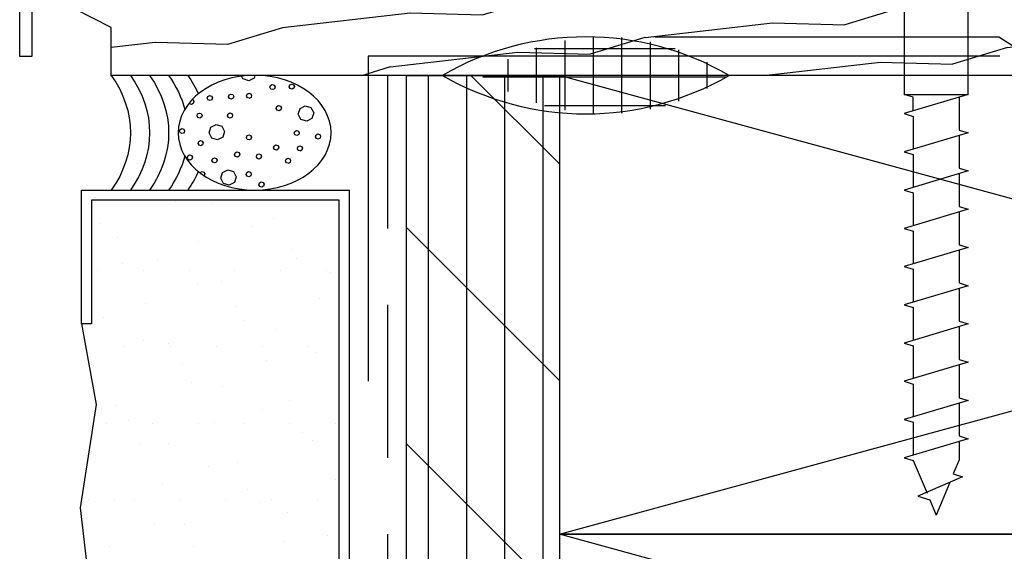
# Model space of a CAD drawing. Units: inches. Extents: x 5 to 16.8, y 2.1 to 34.2.
# Drawn here: x 8 to 11.2, y 7.4 to 9.2 of the extents above; entities that cross this region are included whole.
import ezdxf

# ---------------------------------------------------------------- set-up
doc = ezdxf.new("R2010")
doc.units = ezdxf.units.IN
doc.header["$MEASUREMENT"] = 0
doc.linetypes.add('DASHED', pattern=[0.75, 0.5, -0.25])
doc.layers.add('ZP-ANNO-NPLT', color=7, linetype='Continuous', plot=False)
for name, color, linetype in [('ZP-DETL-FSNR', 50, 'Continuous'), ('ZP-DETL-SEAL', 4, 'Continuous'), ('ZP-DETL-SLHA', 235, 'Continuous'), ('ZP-DETL-TAPE', 3, 'Continuous'), ('ZP-DETL-WALL', 155, 'Continuous'), ('ZP-DETL-WEBR', 240, 'DASHED'), ('ZP-SECT-ALUM', 63, 'Continuous'), ('ZP-SECT-WDHA', 11, 'Continuous'), ('ZP-SECT-WOOD', 104, 'Continuous')]:
    doc.layers.add(name, color=color, linetype=linetype)

# ---------------------------------------------------------------- blocks, each defined once
blk = doc.blocks.new('7366')
at = {"layer": 'ZP-SECT-WDHA'}
h = blk.add_hatch(dxfattribs=at)
h.set_pattern_fill('WOOD1', color=256, scale=0.375, angle=160, pattern_type=2)
h.set_pattern_definition([(16.87, (2.57445, -1.05299), (-1.3136693, -0.3199969), [0.1875, -1.6875]), (6.565, (2.4015, -0.87032), (0.480642, 0.224128), [0.419263, -0.419263]), (358.435, (2.46562, -0.69413), (0.833027, 0.095869), [0.23717, -0.948683])])
h.paths.add_polyline_path([(3.8816, -0.6286), (3.8276, -1), (0.2846, -1), (0.2846, -0.844), (0.1646, -0.782), (0.1646, -0.5283), (4.4731, -0.01), (4.8596, -0.01), (4.8596, -0.251), (5.0156, -0.2564), (5.0156, -1), (4.0156, -1), (3.9616, -0.6286)])
at = {"layer": 'ZP-SECT-WOOD'}
blk.add_lwpolyline([(3.8816, -0.6286), (3.8276, -1), (0.2846, -1), (0.2846, -0.844), (0.1646, -0.782), (0.1646, -0.5283), (4.4731, -0.01), (4.8596, -0.01), (4.8596, -0.251), (5.0156, -0.2564), (5.0156, -1), (4.0156, -1), (3.9616, -0.6286)], close=True, dxfattribs=at)
blk = doc.blocks.new('2.25')
at = {"layer": 'ZP-ANNO-NPLT'}
blk.add_point((0, 0), dxfattribs=at)
at = {"layer": 'ZP-DETL-FSNR'}
for p, q in [((-0.105, -0.115), (0.105, -0.115)), ((0.105, -0.875), (-0.105, -0.9375)), ((-0.075, -0.8839), (-0.105, -0.875)), ((-0.075, -0.9286), (-0.075, -0.8839)), ((0.075, -0.8839), (0.075, -0.9911)), ((-0.105, -0.9375), (-0.075, -0.9464)), ((-0.075, -0.9464), (-0.075, -1.0536)), ((0.075, -0.9911), (0.105, -1)), ((0.105, -1), (-0.105, -1.0625)), ((0.075, -1.0089), (0.075, -1.1161)), ((-0.105, -1.0625), (-0.075, -1.0714)), ((-0.075, -1.0714), (-0.075, -1.1786)), ((0.105, -1.125), (-0.105, -1.1875)), ((0.075, -1.1161), (0.105, -1.125)), ((0.075, -1.1339), (0.075, -1.2411)), ((-0.105, -1.1875), (-0.075, -1.1964)), ((-0.075, -1.1964), (-0.075, -1.3036)), ((0.105, -1.25), (-0.105, -1.3125)), ((0.075, -1.2411), (0.105, -1.25)), ((0.075, -1.2589), (0.075, -1.3661)), ((-0.105, -1.3125), (-0.075, -1.3214)), ((-0.075, -1.3214), (-0.075, -1.4286)), ((0.105, -1.375), (-0.105, -1.4375)), ((0.075, -1.3661), (0.105, -1.375)), ((0.075, -1.3839), (0.075, -1.4911)), ((-0.105, -1.4375), (-0.075, -1.4464)), ((-0.075, -1.4464), (-0.075, -1.5536)), ((0.105, -1.5), (-0.105, -1.5625)), ((0.075, -1.4911), (0.105, -1.5)), ((0.075, -1.5089), (0.075, -1.6161)), ((-0.105, -1.5625), (-0.075, -1.5714)), ((-0.075, -1.5714), (-0.075, -1.6786)), ((0.105, -1.625), (-0.105, -1.6875)), ((0.075, -1.6161), (0.105, -1.625)), ((0.075, -1.6339), (0.075, -1.7411)), ((-0.105, -1.6875), (-0.075, -1.6964)), ((-0.075, -1.6964), (-0.075, -1.8036)), ((0.105, -1.75), (-0.105, -1.8125)), ((0.075, -1.7411), (0.105, -1.75)), ((0.075, -1.7589), (0.075, -1.8661)), ((-0.105, -1.8125), (-0.075, -1.8214)), ((-0.075, -1.8214), (-0.075, -1.9286)), ((0.075, -1.8661), (0.105, -1.875)), ((0.105, -1.875), (-0.105, -1.9375)), ((0.075, -1.8839), (0.075, -1.9911)), ((-0.105, -1.9375), (-0.075, -1.9464)), ((-0.075, -1.9464), (-0.075, -2.0536)), ((0.075, -1.9911), (0.105, -2)), ((0.105, -2), (-0.105, -2.0625)), ((0.075, -2.0089), (0.075, -2.0689)), ((-0.105, -2.0625), (-0.075, -2.0714)), ((-0.075, -2.0714), (-0.0296, -2.1786)), ((0.075, -2.0689), (0.0558, -2.1153)), ((0.0855, -2.125), (-0.0596, -2.1875)), ((0.0558, -2.1153), (0.0855, -2.125)), ((0.0445, -2.1427), (0, -2.25)), ((-0.0596, -2.1875), (-0.0206, -2.2003)), ((-0.0206, -2.2003), (0, -2.25))]:
    blk.add_line(p, q, dxfattribs=at)
blk.add_lwpolyline([(-0.205, 0), (-0.105, -0.115), (-0.105, -0.875), (0.105, -0.875), (0.105, -0.115), (0.205, 0)], close=True, dxfattribs=at)
blk = doc.blocks.new('WIS- Bold Backer Rod Sealant 1x 1.375')
at = {"layer": 'ZP-DETL-SLHA'}
h = blk.add_hatch(dxfattribs=at)
h.set_pattern_fill('WET FOAM BUBBLES', color=256, angle=22.5, pattern_type=2)
h.set_pattern_definition([(112.5, (37.5902, 18.5315), (-0.92388, -0.382683), [0.039031, -0.960969]), (157.5, (37.5753, 18.5675), (-0.92388, -0.382683), [0.038692, -1.375522]), (202.5, (37.5395, 18.5823), (0.382683, -0.92388), [0.039031, -0.960969]), (247.5, (37.5035, 18.5674), (0.382683, -0.92388), [0.038692, -1.375522]), (292.5, (37.4887, 18.5316), (0.92388, 0.382683), [0.039031, -0.960969]), (337.5, (37.5036, 18.4956), (0.92388, 0.382683), [0.038692, -1.375522]), (22.5, (37.5393, 18.4808), (-0.382683, 0.92388), [0.039031, -0.960969]), (67.5, (37.5754, 18.4957), (-0.382683, 0.92388), [0.038692, -1.375522]), (112.5, (37.2373, 18.2337), (-0.92388, -0.382683), [0.039031, -0.960969]), (157.5, (37.22235, 18.2698), (-0.92388, -0.382683), [0.038692, -1.375522]), (202.5, (37.1866, 18.2846), (0.382683, -0.92388), [0.039031, -0.960969]), (247.5, (37.15054, 18.26966), (0.382683, -0.92388), [0.038692, -1.375522]), (292.5, (37.1357, 18.2339), (0.92388, 0.382683), [0.039031, -0.960969]), (337.5, (37.1507, 18.19785), (0.92388, 0.382683), [0.038692, -1.375522]), (22.5, (37.1864, 18.183), (-0.382683, 0.92388), [0.039031, -0.960969]), (67.5, (37.2225, 18.198), (-0.382683, 0.92388), [0.038692, -1.375522]), (112.5, (36.9988, 18.6004), (-0.92388, -0.382683), [0.039031, -0.960969]), (292.5, (36.8973, 18.6006), (0.92388, 0.382683), [0.039031, -0.960969]), (337.5, (36.9122, 18.5645), (0.92388, 0.382683), [0.038692, -1.375522]), (22.5, (36.948, 18.5497), (-0.382683, 0.92388), [0.039031, -0.960969]), (67.5, (36.984, 18.56464), (-0.382683, 0.92388), [0.038692, -1.375522]), (112.5, (36.8624, 18.4822), (-0.92388, -0.382683), [0.01301, -0.98699]), (157.5, (36.85744, 18.4942), (-0.92388, -0.382683), [0.012897, -1.401316]), (202.5, (36.8455, 18.4992), (0.382683, -0.92388), [0.01301, -0.98699]), (247.5, (36.8335, 18.4942), (0.382683, -0.92388), [0.012897, -1.401316]), (292.5, (36.8286, 18.4823), (0.92388, 0.382683), [0.01301, -0.98699]), (337.5, (36.83354, 18.47024), (0.92388, 0.382683), [0.012897, -1.401316]), (22.5, (36.8455, 18.4653), (-0.382683, 0.92388), [0.01301, -0.98699]), (67.5, (36.8575, 18.4703), (-0.382683, 0.92388), [0.012897, -1.401316]), (112.5, (37.3422, 18.735), (-0.92388, -0.382683), [0.01301, -0.98699]), (157.5, (37.3372, 18.74706), (-0.92388, -0.382683), [0.012897, -1.401316]), (202.5, (37.3253, 18.752), (0.382683, -0.92388), [0.01301, -0.98699]), (247.5, (37.31326, 18.747), (0.382683, -0.92388), [0.012897, -1.401316]), (292.5, (37.3083, 18.7351), (0.92388, 0.382683), [0.01301, -0.98699]), (337.5, (37.3133, 18.7231), (0.92388, 0.382683), [0.012897, -1.401316]), (22.5, (37.3252, 18.7181), (-0.382683, 0.92388), [0.01301, -0.98699]), (67.5, (37.33724, 18.7231), (-0.382683, 0.92388), [0.012897, -1.401316]), (337.5, (37.3827, 18.8168), (0.92388, 0.382683), [0.012897, -1.401316]), (22.5, (37.3946, 18.8118), (-0.382683, 0.92388), [0.01301, -0.98699]), (67.5, (37.4067, 18.8168), (-0.382683, 0.92388), [0.012897, -1.401316]), (112.5, (36.8153, 18.3869), (-0.92388, -0.382683), [0.01301, -0.98699]), (157.5, (36.8103, 18.3989), (-0.92388, -0.382683), [0.012897, -1.401316]), (202.5, (36.7984, 18.4039), (0.382683, -0.92388), [0.01301, -0.98699]), (247.5, (36.7864, 18.3989), (0.382683, -0.92388), [0.012897, -1.401316]), (292.5, (36.7814, 18.387), (0.92388, 0.382683), [0.01301, -0.98699]), (337.5, (36.7864, 18.37495), (0.92388, 0.382683), [0.012897, -1.401316]), (22.5, (36.7983, 18.37), (-0.382683, 0.92388), [0.01301, -0.98699]), (67.5, (36.81036, 18.375), (-0.382683, 0.92388), [0.012897, -1.401316]), (112.5, (37.4961, 18.7555), (-0.92388, -0.382683), [0.01301, -0.98699]), (157.5, (37.4911, 18.7675), (-0.92388, -0.382683), [0.012897, -1.401316]), (202.5, (37.4792, 18.7724), (0.382683, -0.92388), [0.01301, -0.98699]), (247.5, (37.46715, 18.76746), (0.382683, -0.92388), [0.012897, -1.401316]), (292.5, (37.4622, 18.7555), (0.92388, 0.382683), [0.01301, -0.98699]), (337.5, (37.4672, 18.7435), (0.92388, 0.382683), [0.012897, -1.401316]), (22.5, (37.4791, 18.7386), (-0.382683, 0.92388), [0.01301, -0.98699]), (67.5, (37.4911, 18.7436), (-0.382683, 0.92388), [0.012897, -1.401316]), (112.5, (36.7762, 18.0893), (-0.92388, -0.382683), [0.01301, -0.98699]), (157.5, (36.7712, 18.1013), (-0.92388, -0.382683), [0.012897, -1.401316]), (202.5, (36.7593, 18.1063), (0.382683, -0.92388), [0.01301, -0.98699]), (247.5, (36.7473, 18.1013), (0.382683, -0.92388), [0.012897, -1.401316]), (292.5, (36.7424, 18.0894), (0.92388, 0.382683), [0.01301, -0.98699]), (337.5, (36.74734, 18.07734), (0.92388, 0.382683), [0.012897, -1.401316]), (22.5, (36.7593, 18.0724), (-0.382683, 0.92388), [0.01301, -0.98699]), (67.5, (36.7713, 18.0774), (-0.382683, 0.92388), [0.012897, -1.401316]), (112.5, (36.9486, 18.1174), (-0.92388, -0.382683), [0.01301, -0.98699]), (157.5, (36.9436, 18.1294), (-0.92388, -0.382683), [0.012897, -1.401316]), (202.5, (36.9317, 18.1344), (0.382683, -0.92388), [0.01301, -0.98699]), (247.5, (36.91966, 18.1294), (0.382683, -0.92388), [0.012897, -1.401316]), (292.5, (36.9147, 18.1175), (0.92388, 0.382683), [0.01301, -0.98699]), (337.5, (36.9197, 18.10544), (0.92388, 0.382683), [0.012897, -1.401316]), (22.5, (36.9316, 18.1005), (-0.382683, 0.92388), [0.01301, -0.98699]), (67.5, (36.94364, 18.1055), (-0.382683, 0.92388), [0.012897, -1.401316]), (112.5, (37.4806, 18.3486), (-0.92388, -0.382683), [0.01301, -0.98699]), (157.5, (37.4756, 18.3606), (-0.92388, -0.382683), [0.012897, -1.401316]), (202.5, (37.4637, 18.3656), (0.382683, -0.92388), [0.01301, -0.98699]), (247.5, (37.4517, 18.3606), (0.382683, -0.92388), [0.012897, -1.401316]), (292.5, (37.4467, 18.3487), (0.92388, 0.382683), [0.01301, -0.98699]), (337.5, (37.4517, 18.33664), (0.92388, 0.382683), [0.012897, -1.401316]), (22.5, (37.4636, 18.3317), (-0.382683, 0.92388), [0.01301, -0.98699]), (67.5, (37.47566, 18.3367), (-0.382683, 0.92388), [0.012897, -1.401316]), (112.5, (37.6383, 18.3598), (-0.92388, -0.382683), [0.01301, -0.98699]), (157.5, (37.63334, 18.3718), (-0.92388, -0.382683), [0.012897, -1.401316]), (202.5, (37.6214, 18.3768), (0.382683, -0.92388), [0.01301, -0.98699]), (247.5, (37.6094, 18.3718), (0.382683, -0.92388), [0.012897, -1.401316]), (292.5, (37.6045, 18.3599), (0.92388, 0.382683), [0.01301, -0.98699]), (337.5, (37.60944, 18.34784), (0.92388, 0.382683), [0.012897, -1.401316]), (22.5, (37.6214, 18.3429), (-0.382683, 0.92388), [0.01301, -0.98699]), (67.5, (37.6334, 18.3479), (-0.382683, 0.92388), [0.012897, -1.401316]), (112.5, (37.4118, 18.201), (-0.92388, -0.382683), [0.01301, -0.98699]), (157.5, (37.40685, 18.2131), (-0.92388, -0.382683), [0.012897, -1.401316]), (202.5, (37.3949, 18.218), (0.382683, -0.92388), [0.01301, -0.98699]), (247.5, (37.3829, 18.213), (0.382683, -0.92388), [0.012897, -1.401316]), (292.5, (37.378, 18.2011), (0.92388, 0.382683), [0.01301, -0.98699]), (337.5, (37.38296, 18.1891), (0.92388, 0.382683), [0.012897, -1.401316]), (22.5, (37.3949, 18.1842), (-0.382683, 0.92388), [0.01301, -0.98699]), (67.5, (37.4069, 18.1891), (-0.382683, 0.92388), [0.012897, -1.401316]), (112.5, (37.3824, 18.4811), (-0.92388, -0.382683), [0.01301, -0.98699]), (157.5, (37.3774, 18.4931), (-0.92388, -0.382683), [0.012897, -1.401316]), (202.5, (37.3655, 18.4981), (0.382683, -0.92388), [0.01301, -0.98699]), (247.5, (37.3535, 18.4931), (0.382683, -0.92388), [0.012897, -1.401316]), (292.5, (37.3486, 18.4812), (0.92388, 0.382683), [0.01301, -0.98699]), (337.5, (37.35354, 18.46915), (0.92388, 0.382683), [0.012897, -1.401316]), (22.5, (37.3655, 18.4642), (-0.382683, 0.92388), [0.01301, -0.98699]), (67.5, (37.3775, 18.4692), (-0.382683, 0.92388), [0.012897, -1.401316]), (112.5, (37.1178, 18.1009), (-0.92388, -0.382683), [0.01301, -0.98699]), (157.5, (37.1128, 18.1129), (-0.92388, -0.382683), [0.012897, -1.401316]), (202.5, (37.1009, 18.1178), (0.382683, -0.92388), [0.01301, -0.98699]), (247.5, (37.08886, 18.1129), (0.382683, -0.92388), [0.012897, -1.401316]), (292.5, (37.0839, 18.101), (0.92388, 0.382683), [0.01301, -0.98699]), (337.5, (37.0889, 18.0889), (0.92388, 0.382683), [0.012897, -1.401316]), (22.5, (37.1008, 18.084), (-0.382683, 0.92388), [0.01301, -0.98699]), (67.5, (37.11284, 18.089), (-0.382683, 0.92388), [0.012897, -1.401316]), (112.5, (37.3544, 18.3396), (-0.92388, -0.382683), [0.01301, -0.98699]), (157.5, (37.34945, 18.35165), (-0.92388, -0.382683), [0.012897, -1.401316]), (202.5, (37.3375, 18.3566), (0.382683, -0.92388), [0.01301, -0.98699]), (247.5, (37.3255, 18.3516), (0.382683, -0.92388), [0.012897, -1.401316]), (292.5, (37.3206, 18.3397), (0.92388, 0.382683), [0.01301, -0.98699]), (337.5, (37.32555, 18.3277), (0.92388, 0.382683), [0.012897, -1.401316]), (22.5, (37.3375, 18.3227), (-0.382683, 0.92388), [0.01301, -0.98699]), (67.5, (37.3495, 18.3277), (-0.382683, 0.92388), [0.012897, -1.401316]), (112.5, (36.9399, 18.3736), (-0.92388, -0.382683), [0.01301, -0.98699]), (157.5, (36.9349, 18.3856), (-0.92388, -0.382683), [0.012897, -1.401316]), (202.5, (36.923, 18.3905), (0.382683, -0.92388), [0.01301, -0.98699]), (247.5, (36.911, 18.38555), (0.382683, -0.92388), [0.012897, -1.401316]), (292.5, (36.906, 18.3736), (0.92388, 0.382683), [0.01301, -0.98699]), (337.5, (36.911, 18.3616), (0.92388, 0.382683), [0.012897, -1.401316]), (22.5, (36.9229, 18.3567), (-0.382683, 0.92388), [0.01301, -0.98699]), (67.5, (36.93494, 18.36166), (-0.382683, 0.92388), [0.012897, -1.401316]), (112.5, (37.0791, 18.3771), (-0.92388, -0.382683), [0.01301, -0.98699]), (157.5, (37.07414, 18.38915), (-0.92388, -0.382683), [0.012897, -1.401316]), (202.5, (37.0622, 18.3941), (0.382683, -0.92388), [0.01301, -0.98699]), (247.5, (37.0502, 18.3891), (0.382683, -0.92388), [0.012897, -1.401316]), (292.5, (37.0453, 18.3772), (0.92388, 0.382683), [0.01301, -0.98699]), (337.5, (37.05025, 18.3652), (0.92388, 0.382683), [0.012897, -1.401316]), (22.5, (37.0622, 18.3602), (-0.382683, 0.92388), [0.01301, -0.98699]), (67.5, (37.0742, 18.3652), (-0.382683, 0.92388), [0.012897, -1.401316]), (112.5, (37.0609, 18.4995), (-0.92388, -0.382683), [0.01301, -0.98699]), (157.5, (37.0559, 18.5115), (-0.92388, -0.382683), [0.012897, -1.401316]), (202.5, (37.044, 18.5164), (0.382683, -0.92388), [0.01301, -0.98699]), (247.5, (37.032, 18.51145), (0.382683, -0.92388), [0.012897, -1.401316]), (292.5, (37.0271, 18.4995), (0.92388, 0.382683), [0.01301, -0.98699]), (337.5, (37.03204, 18.4875), (0.92388, 0.382683), [0.012897, -1.401316]), (22.5, (37.044, 18.4826), (-0.382683, 0.92388), [0.01301, -0.98699]), (67.5, (37.056, 18.48756), (-0.382683, 0.92388), [0.012897, -1.401316]), (112.5, (37.1961, 18.3823), (-0.92388, -0.382683), [0.01301, -0.98699]), (157.5, (37.1911, 18.3943), (-0.92388, -0.382683), [0.012897, -1.401316]), (202.5, (37.1792, 18.3992), (0.382683, -0.92388), [0.01301, -0.98699]), (247.5, (37.16714, 18.39424), (0.382683, -0.92388), [0.012897, -1.401316]), (292.5, (37.1622, 18.3823), (0.92388, 0.382683), [0.01301, -0.98699]), (337.5, (37.1672, 18.3703), (0.92388, 0.382683), [0.012897, -1.401316]), (22.5, (37.1791, 18.3654), (-0.382683, 0.92388), [0.01301, -0.98699]), (67.5, (37.1911, 18.37035), (-0.382683, 0.92388), [0.012897, -1.401316]), (112.5, (37.4843, 18.6532), (-0.92388, -0.382683), [0.01301, -0.98699]), (157.5, (37.4793, 18.6652), (-0.92388, -0.382683), [0.012897, -1.401316]), (202.5, (37.4674, 18.6702), (0.382683, -0.92388), [0.01301, -0.98699]), (247.5, (37.4554, 18.6652), (0.382683, -0.92388), [0.012897, -1.401316]), (292.5, (37.4505, 18.6533), (0.92388, 0.382683), [0.01301, -0.98699]), (337.5, (37.45544, 18.64124), (0.92388, 0.382683), [0.012897, -1.401316]), (22.5, (37.4674, 18.6363), (-0.382683, 0.92388), [0.01301, -0.98699]), (67.5, (37.4794, 18.6413), (-0.382683, 0.92388), [0.012897, -1.401316]), (112.5, (36.8211, 18.2161), (-0.92388, -0.382683), [0.01301, -0.98699]), (157.5, (36.8161, 18.22815), (-0.92388, -0.382683), [0.012897, -1.401316]), (202.5, (36.8042, 18.2331), (0.382683, -0.92388), [0.01301, -0.98699]), (247.5, (36.7922, 18.2281), (0.382683, -0.92388), [0.012897, -1.401316]), (292.5, (36.7872, 18.2162), (0.92388, 0.382683), [0.01301, -0.98699]), (337.5, (36.7922, 18.2042), (0.92388, 0.382683), [0.012897, -1.401316]), (22.5, (36.8041, 18.1992), (-0.382683, 0.92388), [0.01301, -0.98699]), (67.5, (36.81615, 18.2042), (-0.382683, 0.92388), [0.012897, -1.401316]), (112.5, (36.6974, 18.3056), (-0.92388, -0.382683), [0.01301, -0.98699]), (157.5, (36.69245, 18.31764), (-0.92388, -0.382683), [0.012897, -1.401316]), (202.5, (36.6805, 18.3226), (0.382683, -0.92388), [0.01301, -0.98699]), (247.5, (36.6685, 18.3176), (0.382683, -0.92388), [0.012897, -1.401316]), (292.5, (36.6636, 18.3057), (0.92388, 0.382683), [0.01301, -0.98699]), (337.5, (36.66856, 18.29366), (0.92388, 0.382683), [0.012897, -1.401316]), (22.5, (36.6805, 18.2887), (-0.382683, 0.92388), [0.01301, -0.98699]), (67.5, (36.6925, 18.2937), (-0.382683, 0.92388), [0.012897, -1.401316]), (112.5, (37.1705, 18.6531), (-0.92388, -0.382683), [0.01301, -0.98699]), (157.5, (37.1655, 18.6651), (-0.92388, -0.382683), [0.012897, -1.401316]), (202.5, (37.1536, 18.67), (0.382683, -0.92388), [0.01301, -0.98699]), (247.5, (37.14155, 18.6651), (0.382683, -0.92388), [0.012897, -1.401316]), (292.5, (37.1366, 18.6532), (0.92388, 0.382683), [0.01301, -0.98699]), (337.5, (37.1416, 18.6411), (0.92388, 0.382683), [0.012897, -1.401316]), (22.5, (37.1535, 18.6362), (-0.382683, 0.92388), [0.01301, -0.98699]), (67.5, (37.1655, 18.6412), (-0.382683, 0.92388), [0.012897, -1.401316]), (112.5, (37.0471, 18.9018), (-0.92388, -0.382683), [0.039031, -0.960969]), (157.5, (37.0322, 18.9379), (-0.92388, -0.382683), [0.038692, -1.375522]), (202.5, (36.9965, 18.9527), (0.382683, -0.92388), [0.039031, -0.960969]), (247.5, (36.9604, 18.93775), (0.382683, -0.92388), [0.038692, -1.375522]), (292.5, (36.9456, 18.902), (0.92388, 0.382683), [0.039031, -0.960969]), (337.5, (36.9605, 18.86594), (0.92388, 0.382683), [0.038692, -1.375522]), (22.5, (36.9963, 18.8511), (-0.382683, 0.92388), [0.039031, -0.960969]), (67.5, (37.03234, 18.8661), (-0.382683, 0.92388), [0.038692, -1.375522]), (157.5, (36.9839, 18.63644), (-0.92388, -0.382683), [0.038692, -1.375522]), (202.5, (36.9481, 18.6512), (0.382683, -0.92388), [0.039031, -0.960969]), (247.5, (36.9121, 18.6363), (0.382683, -0.92388), [0.038692, -1.375522]), (112.5, (36.7737, 18.7485), (-0.92388, -0.382683), [0.01301, -0.98699]), (157.5, (36.76876, 18.76056), (-0.92388, -0.382683), [0.012897, -1.401316]), (202.5, (36.7568, 18.7655), (0.382683, -0.92388), [0.01301, -0.98699]), (247.5, (36.7448, 18.7605), (0.382683, -0.92388), [0.012897, -1.401316]), (292.5, (36.7399, 18.7486), (0.92388, 0.382683), [0.01301, -0.98699]), (337.5, (36.7449, 18.7366), (0.92388, 0.382683), [0.012897, -1.401316]), (22.5, (36.7568, 18.7316), (-0.382683, 0.92388), [0.01301, -0.98699]), (67.5, (36.7688, 18.7366), (-0.382683, 0.92388), [0.012897, -1.401316]), (112.5, (36.8528, 18.6622), (-0.92388, -0.382683), [0.01301, -0.98699]), (157.5, (36.8478, 18.67424), (-0.92388, -0.382683), [0.012897, -1.401316]), (202.5, (36.8359, 18.6792), (0.382683, -0.92388), [0.01301, -0.98699]), (247.5, (36.8239, 18.6742), (0.382683, -0.92388), [0.012897, -1.401316]), (292.5, (36.8189, 18.6623), (0.92388, 0.382683), [0.01301, -0.98699]), (337.5, (36.8239, 18.65026), (0.92388, 0.382683), [0.012897, -1.401316]), (22.5, (36.8358, 18.6453), (-0.382683, 0.92388), [0.01301, -0.98699]), (67.5, (36.84786, 18.6503), (-0.382683, 0.92388), [0.012897, -1.401316]), (112.5, (36.8448, 18.8645), (-0.92388, -0.382683), [0.01301, -0.98699]), (157.5, (36.8398, 18.87656), (-0.92388, -0.382683), [0.012897, -1.401316]), (202.5, (36.8279, 18.8815), (0.382683, -0.92388), [0.01301, -0.98699]), (247.5, (36.81584, 18.8765), (0.382683, -0.92388), [0.012897, -1.401316]), (292.5, (36.8109, 18.8646), (0.92388, 0.382683), [0.01301, -0.98699]), (337.5, (36.8159, 18.8526), (0.92388, 0.382683), [0.012897, -1.401316]), (22.5, (36.8278, 18.8476), (-0.382683, 0.92388), [0.01301, -0.98699]), (67.5, (36.8398, 18.8526), (-0.382683, 0.92388), [0.012897, -1.401316]), (112.5, (37.1471, 18.8924), (-0.92388, -0.382683), [0.01301, -0.98699]), (157.5, (37.14214, 18.9044), (-0.92388, -0.382683), [0.012897, -1.401316]), (202.5, (37.1302, 18.9093), (0.382683, -0.92388), [0.01301, -0.98699]), (247.5, (37.1182, 18.90435), (0.382683, -0.92388), [0.012897, -1.401316]), (292.5, (37.1133, 18.8924), (0.92388, 0.382683), [0.01301, -0.98699]), (337.5, (37.11825, 18.8804), (0.92388, 0.382683), [0.012897, -1.401316]), (22.5, (37.1302, 18.8755), (-0.382683, 0.92388), [0.01301, -0.98699]), (67.5, (37.1422, 18.88046), (-0.382683, 0.92388), [0.012897, -1.401316]), (112.5, (37.1066, 19.0163), (-0.92388, -0.382683), [0.01301, -0.98699]), (157.5, (37.1016, 19.0283), (-0.92388, -0.382683), [0.012897, -1.401316]), (202.5, (37.0897, 19.0333), (0.382683, -0.92388), [0.01301, -0.98699]), (247.5, (37.0777, 19.0283), (0.382683, -0.92388), [0.012897, -1.401316]), (292.5, (37.0728, 19.0164), (0.92388, 0.382683), [0.01301, -0.98699]), (337.5, (37.07774, 19.00434), (0.92388, 0.382683), [0.012897, -1.401316]), (22.5, (37.0897, 18.9994), (-0.382683, 0.92388), [0.01301, -0.98699]), (67.5, (37.1017, 19.0044), (-0.382683, 0.92388), [0.012897, -1.401316]), (112.5, (37.3191, 19.1043), (-0.92388, -0.382683), [0.01301, -0.98699]), (157.5, (37.3141, 19.11634), (-0.92388, -0.382683), [0.012897, -1.401316]), (202.5, (37.3022, 19.1213), (0.382683, -0.92388), [0.01301, -0.98699]), (247.5, (37.2902, 19.1163), (0.382683, -0.92388), [0.012897, -1.401316]), (292.5, (37.2853, 19.1044), (0.92388, 0.382683), [0.01301, -0.98699]), (337.5, (37.2902, 19.09236), (0.92388, 0.382683), [0.012897, -1.401316]), (22.5, (37.3021, 19.0874), (-0.382683, 0.92388), [0.01301, -0.98699]), (67.5, (37.3142, 19.0924), (-0.382683, 0.92388), [0.012897, -1.401316]), (112.5, (37.2242, 18.9676), (-0.92388, -0.382683), [0.01301, -0.98699]), (157.5, (37.2192, 18.9796), (-0.92388, -0.382683), [0.012897, -1.401316]), (202.5, (37.2073, 18.9846), (0.382683, -0.92388), [0.01301, -0.98699]), (247.5, (37.1953, 18.9796), (0.382683, -0.92388), [0.012897, -1.401316]), (292.5, (37.1904, 18.9677), (0.92388, 0.382683), [0.01301, -0.98699]), (337.5, (37.1953, 18.95564), (0.92388, 0.382683), [0.012897, -1.401316]), (22.5, (37.2072, 18.9507), (-0.382683, 0.92388), [0.01301, -0.98699]), (67.5, (37.2193, 18.9557), (-0.382683, 0.92388), [0.012897, -1.401316]), (112.5, (37.2246, 18.7837), (-0.92388, -0.382683), [0.01301, -0.98699]), (157.5, (37.2196, 18.7958), (-0.92388, -0.382683), [0.012897, -1.401316]), (202.5, (37.2077, 18.8007), (0.382683, -0.92388), [0.01301, -0.98699]), (247.5, (37.1957, 18.7957), (0.382683, -0.92388), [0.012897, -1.401316]), (292.5, (37.1907, 18.7838), (0.92388, 0.382683), [0.01301, -0.98699]), (337.5, (37.1957, 18.7718), (0.92388, 0.382683), [0.012897, -1.401316]), (22.5, (37.2076, 18.7669), (-0.382683, 0.92388), [0.01301, -0.98699]), (67.5, (37.21965, 18.7718), (-0.382683, 0.92388), [0.012897, -1.401316]), (112.5, (37.4116, 18.8287), (-0.92388, -0.382683), [0.01301, -0.98699]), (157.5, (37.4066, 18.84076), (-0.92388, -0.382683), [0.012897, -1.401316]), (202.5, (37.3947, 18.8457), (0.382683, -0.92388), [0.01301, -0.98699]), (247.5, (37.3827, 18.8407), (0.382683, -0.92388), [0.012897, -1.401316]), (292.5, (37.3778, 18.8288), (0.92388, 0.382683), [0.01301, -0.98699]), (112.5, (36.7388, 18.5717), (-0.92388, -0.382683), [0.01301, -0.98699]), (157.5, (36.7338, 18.5837), (-0.92388, -0.382683), [0.012897, -1.401316]), (202.5, (36.7219, 18.5886), (0.382683, -0.92388), [0.01301, -0.98699]), (247.5, (36.70984, 18.58366), (0.382683, -0.92388), [0.012897, -1.401316]), (292.5, (36.7049, 18.5717), (0.92388, 0.382683), [0.01301, -0.98699]), (337.5, (36.7099, 18.5597), (0.92388, 0.382683), [0.012897, -1.401316]), (22.5, (36.7218, 18.5548), (-0.382683, 0.92388), [0.01301, -0.98699]), (67.5, (36.7338, 18.5598), (-0.382683, 0.92388), [0.012897, -1.401316]), (112.5, (36.5766, 18.6236), (-0.92388, -0.382683), [0.01301, -0.98699]), (157.5, (36.5716, 18.6356), (-0.92388, -0.382683), [0.012897, -1.401316]), (202.5, (36.5597, 18.6405), (0.382683, -0.92388), [0.01301, -0.98699]), (247.5, (36.54764, 18.63554), (0.382683, -0.92388), [0.012897, -1.401316]), (292.5, (36.5427, 18.6236), (0.92388, 0.382683), [0.01301, -0.98699]), (337.5, (36.5477, 18.6116), (0.92388, 0.382683), [0.012897, -1.401316]), (22.5, (36.5596, 18.6067), (-0.382683, 0.92388), [0.01301, -0.98699]), (67.5, (36.5716, 18.61165), (-0.382683, 0.92388), [0.012897, -1.401316]), (112.5, (36.5469, 18.7736), (-0.92388, -0.382683), [0.01301, -0.98699]), (157.5, (36.5419, 18.78565), (-0.92388, -0.382683), [0.012897, -1.401316]), (202.5, (36.53, 18.7906), (0.382683, -0.92388), [0.01301, -0.98699]), (247.5, (36.51796, 18.7856), (0.382683, -0.92388), [0.012897, -1.401316]), (292.5, (36.513, 18.7737), (0.92388, 0.382683), [0.01301, -0.98699]), (337.5, (36.518, 18.7617), (0.92388, 0.382683), [0.012897, -1.401316]), (22.5, (36.5299, 18.7567), (-0.382683, 0.92388), [0.01301, -0.98699]), (67.5, (36.5419, 18.7617), (-0.382683, 0.92388), [0.012897, -1.401316]), (112.5, (36.6386, 18.8657), (-0.92388, -0.382683), [0.01301, -0.98699]), (157.5, (36.6336, 18.87776), (-0.92388, -0.382683), [0.012897, -1.401316]), (202.5, (36.6217, 18.8827), (0.382683, -0.92388), [0.01301, -0.98699]), (247.5, (36.6097, 18.8777), (0.382683, -0.92388), [0.012897, -1.401316]), (292.5, (36.6048, 18.8658), (0.92388, 0.382683), [0.01301, -0.98699]), (337.5, (36.6097, 18.8538), (0.92388, 0.382683), [0.012897, -1.401316]), (22.5, (36.6216, 18.8488), (-0.382683, 0.92388), [0.01301, -0.98699]), (67.5, (36.6337, 18.8538), (-0.382683, 0.92388), [0.012897, -1.401316]), (112.5, (37.0838, 18.7579), (-0.92388, -0.382683), [0.01301, -0.98699]), (157.5, (37.0788, 18.7699), (-0.92388, -0.382683), [0.012897, -1.401316]), (202.5, (37.0669, 18.7748), (0.382683, -0.92388), [0.01301, -0.98699]), (247.5, (37.05485, 18.76986), (0.382683, -0.92388), [0.012897, -1.401316]), (292.5, (37.0499, 18.7579), (0.92388, 0.382683), [0.01301, -0.98699]), (337.5, (37.0549, 18.7459), (0.92388, 0.382683), [0.012897, -1.401316]), (22.5, (37.0668, 18.741), (-0.382683, 0.92388), [0.01301, -0.98699]), (67.5, (37.0788, 18.746), (-0.382683, 0.92388), [0.012897, -1.401316]), (112.5, (36.933, 18.782), (-0.92388, -0.382683), [0.01301, -0.98699]), (157.5, (36.92806, 18.7941), (-0.92388, -0.382683), [0.012897, -1.401316]), (202.5, (36.9161, 18.799), (0.382683, -0.92388), [0.01301, -0.98699]), (247.5, (36.9041, 18.794), (0.382683, -0.92388), [0.012897, -1.401316]), (292.5, (36.8992, 18.7821), (0.92388, 0.382683), [0.01301, -0.98699]), (337.5, (36.9042, 18.7701), (0.92388, 0.382683), [0.012897, -1.401316]), (22.5, (36.9161, 18.7652), (-0.382683, 0.92388), [0.01301, -0.98699]), (67.5, (36.9281, 18.7701), (-0.382683, 0.92388), [0.012897, -1.401316]), (112.5, (36.7402, 18.9078), (-0.92388, -0.382683), [0.01301, -0.98699]), (157.5, (36.73525, 18.91986), (-0.92388, -0.382683), [0.012897, -1.401316]), (202.5, (36.7233, 18.9248), (0.382683, -0.92388), [0.01301, -0.98699]), (247.5, (36.7113, 18.9198), (0.382683, -0.92388), [0.012897, -1.401316]), (292.5, (36.7064, 18.9079), (0.92388, 0.382683), [0.01301, -0.98699]), (337.5, (36.71136, 18.8959), (0.92388, 0.382683), [0.012897, -1.401316]), (22.5, (36.7233, 18.8909), (-0.382683, 0.92388), [0.01301, -0.98699]), (67.5, (36.7353, 18.8959), (-0.382683, 0.92388), [0.012897, -1.401316])])
edge = h.paths.add_edge_path()
edge.add_arc((0.9375, 0.5), 0.5, 0, 360)
at = {"layer": 'ZP-ANNO-NPLT'}
blk.add_point((0, 0), dxfattribs=at)
at = {"layer": 'ZP-DETL-SEAL'}
blk.add_circle((0.9375, 0.5), 0.5, dxfattribs=at)
for centre, start, end in [((-0.9375, 0.5), 331.92751, 28.07249), ((-0.8125, 0.5), 331.92751, 28.07249), ((-0.6875, 0.5), 331.92751, 28.07249), ((-0.5625, 0.5), 11.00286, 28.07249), ((-0.4375, 0.5), 18.58337, 28.07249), ((-0.5625, 0.5), 331.92751, 348.99714), ((-0.4375, 0.5), 331.92751, 341.41663)]:
    blk.add_arc(centre, 1.0625, start, end, dxfattribs=at)
blk = doc.blocks.new('2X')
at = {"layer": 'ZP-DETL-WALL'}
for p, q in [((0, 0), (1, 1)), ((1, 0), (0, 1))]:
    blk.add_line(p, q, dxfattribs=at)
blk.add_lwpolyline([(0, 0), (1, 0), (1, 1), (0, 1)], close=True, dxfattribs=at)
blk = doc.blocks.new('2xSill-CF')
at = {"layer": 'ZP-DETL-SLHA'}
h = blk.add_hatch(dxfattribs=at)
h.set_pattern_fill('_USER', color=256, scale=0.093, style=0, double=1, pattern_type=0)
h.set_pattern_definition([(0, (-2.50747, 0.625), (0, 0.093), []), (90, (-2.50747, 0.625), (-0.093, 0), [])])
h.paths.add_polyline_path([(1.4925, -1, 0.309364), (2.305, -1, 0.309364)])
at = {"layer": 'ZP-DETL-WALL'}
h = blk.add_hatch(dxfattribs=at)
h.set_pattern_fill('PLY', color=256, angle=90, style=0)
h.set_pattern_definition([(90, (-8.80318, -20.238), (-0.125, 0), []), (135, (-8.6782, -20.238), (-0.353553, -0.353553), [])])
h.paths.add_polyline_path([(1.25, -7), (1.25, -1), (1.75, -1), (1.75, -7)])
at = {"layer": 'ZP-DETL-SEAL'}
blk.add_lwpolyline([(1.3675, -1, 0.268115), (2.305, -1, 0.268115)], format="xyb", close=True, dxfattribs=at)
at = {"layer": 'ZP-DETL-TAPE'}
for points in [[(4.875, -0.9375), (3.2853, -0.9375), (3.1875, -0.875), (2.0625, -0.875)], [(3.19, -0.9375), (1.125, -0.9375), (1.125, -2)]]:
    blk.add_lwpolyline(points, dxfattribs=at)
at = {"layer": 'ZP-DETL-WALL'}
blk.add_lwpolyline([(1.25, -7), (1.25, -1), (1.75, -1), (1.75, -7)], close=True, dxfattribs=at)
at = {"layer": 'ZP-DETL-WEBR'}
blk.add_lwpolyline([(1.1875, -1), (1.1875, -7)], dxfattribs=at)
at = {"xscale": -0.5, "yscale": 0.375, "rotation": 180}
blk.add_blockref('WIS- Bold Backer Rod Sealant 1x 1.375', (0.2846, -1), dxfattribs=at)
at = {"xscale": 5.5, "yscale": 1.5}
for p in [(1.75, -2.5), (1.75, -4)]:
    blk.add_blockref('2X', p, dxfattribs=at)
blk = doc.blocks.new('Stucco-Sill')
at = {"layer": 'ZP-DETL-WALL'}
h = blk.add_hatch(dxfattribs=at)
h.set_pattern_fill('GYP', color=256, scale=0.5, style=0)
h.set_pattern_definition([(0, (-8.53125, 26.613), (0.09, -0.25), [0, -0.15]), (330, (-8.51625, 26.553), (-0.0470577, -0.2615064), [0, -0.15]), (300, (-8.50125, 26.523), (-0.1715064, -0.2029423), [0, -0.15])])
h.paths.add_polyline_path([(1.0268, -7), (1.0625, -6.875), (0.9375, -6.875), (1.0625, -6.4375), (0.9375, -6.4375), (1.0625, -6), (0.9375, -6), (1.0625, -5.5625), (0.9375, -5.5625), (1.0625, -5.125), (0.9375, -5.125), (1.0625, -4.6875), (0.9375, -4.6875), (1.0625, -4.25), (0.9375, -4.25), (1.0625, -3.8125), (0.9375, -3.8125), (1.0625, -3.375), (0.9375, -3.375), (1.0625, -2.9375), (1.03, -2.9375), (1.03, -1.4075), (0.22, -1.4075), (0.22, -1.8124), (0.1875, -1.8125), (0.2351, -2.0761), (0.1823, -2.4136), (0.2351, -2.8632), (0.1823, -3.3605), (0.2487, -3.7135), (0.2087, -4.0832), (0.2487, -4.3873), (0.1875, -4.75), (0.2539, -5.103), (0.2245, -5.375), (0.2539, -5.647), (0.1875, -6), (0.2487, -6.3627), (0.125, -7)])
blk.add_lwpolyline([(0.22, -1.8124), (0.1875, -1.8125), (0.1875, -1.375), (1.0625, -1.375), (1.0625, -2.9375), (1.0625, -7), (1.0625, -2.9375), (1.03, -2.9375), (1.03, -1.4075), (0.22, -1.4075)], close=True, dxfattribs=at)
blk.add_lwpolyline([(1.03, -2.9375), (1.03, -1.4075), (0.22, -1.4075), (0.22, -1.8124), (0.1875, -1.8125), (0.2351, -2.0761), (0.1823, -2.4136), (0.2351, -2.8632)], dxfattribs=at)

msp = doc.modelspace()

# ---------------------------------------------------------------- linework, layer by layer
at = {"layer": 'ZP-SECT-ALUM'}
msp.add_lwpolyline([(8.025, 9.062), (7.985, 9.062), (7.985, 10.047, -0.414165), (8.125, 10.187), (8.305, 10.187, -1), (8.305, 10.107), (8.203, 10.107), (8.1535, 10.0962), (8.145, 10.1353), (8.1987, 10.147), (8.125, 10.147, 0.414214), (8.025, 10.047), (8.025, 9.062)], format="xyb", close=True, dxfattribs=at)

# ---------------------------------------------------------------- block references
for name, p in [('7366', (8, 10)), ('2xSill-CF', (8, 10)), ('Stucco-Sill', (8, 10)), ('2.25', (10.9821, 9.8125))]:
    msp.add_blockref(name, p)

doc.saveas('drawing.dxf')
